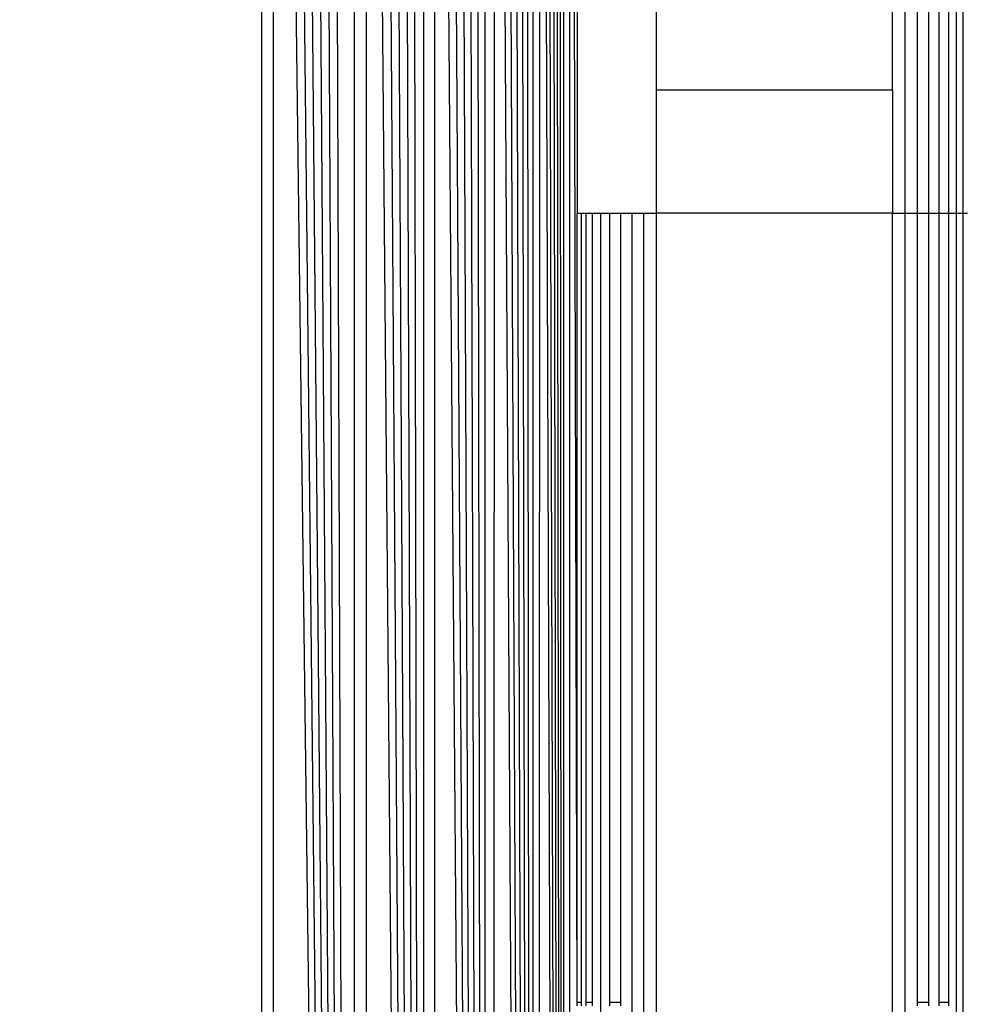
# Model space of a CAD drawing. Units: millimetres. Extents: x 19081 to 25129, y 11873 to 16341.
# Drawn here: x 23622 to 23634, y 13423 to 13435 of the extents above; entities that cross this region are included whole.
import ezdxf

# ---------------------------------------------------------------- set-up
doc = ezdxf.new("R2010")
doc.units = ezdxf.units.MM
doc.layers.add('Strefa bezpieczna', color=8, linetype='Continuous')
doc.dimstyles.get("Standard").update_dxf_attribs({"dimtxt": 180, "dimasz": 200, "dimexe": 0.18, "dimexo": 0.0625, "dimgap": 200, "dimtad": 0, "dimtih": 1, "dimtoh": 1, "dimlfac": 0.001, "dimzin": 0, "dimdsep": 46, "dimtxsty": 'Standard', "dimcen": 0.09, "dimse1": 1, "dimse2": 1, "dimadec": 0, "dimazin": 0, "dimtfac": 1, "dimtdec": 4, "dimtofl": 0, "dimtmove": 0, "dimatfit": 3, "dimfxl": 1, "dimtolj": 1, "dimtzin": 0, "dimarcsym": 0})

# ---------------------------------------------------------------- blocks, each defined once
blk = doc.blocks.new('*D98')
at = {"layer": 'Defpoints', "color": 0}
for p in [(25129.282, 16223.042), (21249.282, 13417.589), (25129.282, 13417.589)]:
    blk.add_point(p, dxfattribs=at)
at = {"layer": 'Strefa bezpieczna', "color": 0, "lineweight": -2}
for p, q in [((21449.282, 16223.042), (22719.282, 16223.042)), ((24929.282, 16223.042), (23659.282, 16223.042))]:
    blk.add_line(p, q, dxfattribs=at)
at = {"layer": 'Strefa bezpieczna', "color": 0}
for points in [[(21449.282, 16256.376), (21449.282, 16189.709), (21249.282, 16223.042)], [(24929.282, 16189.709), (24929.282, 16256.376), (25129.282, 16223.042)]]:
    blk.add_solid(points, dxfattribs=at)
at = {"layer": 'Strefa bezpieczna', "color": 0, "insert": (23189.282, 16223.042), "char_height": 180, "attachment_point": 5}
blk.add_mtext('\\A1;3.88', dxfattribs=at)

msp = doc.modelspace()

# ---------------------------------------------------------------- linework, layer by layer
for p, q in [((23628.802, 13459.469), (23628.798, 13375.71)), ((23629.106, 13375.633), (23628.802, 13459.469)), ((23629.106, 13375.633), (23628.872, 13459.486)), ((23629.106, 13375.633), (23628.94, 13459.503)), ((23629.106, 13375.633), (23629.001, 13459.518)), ((23629.106, 13375.633), (23629.057, 13459.532)), ((23629.106, 13459.544), (23629.106, 13375.633)), ((23628.717, 13375.73), (23628.335, 13459.352)), ((23628.717, 13375.73), (23628.439, 13459.378)), ((23628.717, 13375.73), (23628.538, 13459.402)), ((23628.717, 13375.73), (23628.63, 13459.426)), ((23628.717, 13459.447), (23628.717, 13375.73)), ((23629.185, 13459.414), (23629.185, 13375.763)), ((23629.282, 13422.569), (23629.185, 13459.414)), ((23628.111, 13375.881), (23627.867, 13459.235)), ((23628.111, 13375.881), (23627.991, 13459.266)), ((23628.111, 13459.296), (23628.111, 13375.881)), ((23628.226, 13459.324), (23628.225, 13375.853)), ((23628.717, 13375.73), (23628.226, 13459.324)), ((23627.333, 13459.101), (23627.332, 13376.076)), ((23628.111, 13375.881), (23627.471, 13459.136)), ((23627.471, 13459.136), (23627.471, 13376.041)), ((23628.111, 13375.881), (23627.607, 13459.17)), ((23628.111, 13375.881), (23627.739, 13459.203)), ((23627.332, 13376.076), (23626.755, 13458.957)), ((23627.332, 13376.076), (23626.902, 13458.993)), ((23627.332, 13376.076), (23627.047, 13459.03)), ((23627.332, 13376.076), (23627.176, 13459.062)), ((23626.458, 13458.882), (23626.44, 13377.691)), ((23627.332, 13376.076), (23626.606, 13458.92)), ((23626.606, 13458.92), (23626.606, 13376.258)), ((23626.44, 13377.691), (23625.862, 13458.734)), ((23626.44, 13377.691), (23626.01, 13458.771)), ((23626.44, 13377.691), (23626.159, 13458.808)), ((23625.282, 13376.589), (23625.282, 13458.589)), ((23625.425, 13458.624), (23625.425, 13376.553)), ((23626.44, 13377.691), (23625.425, 13458.624)), ((23626.44, 13377.691), (23625.569, 13458.66)), ((23626.44, 13377.691), (23625.715, 13458.697)), ((23629.282, 13441.589), (23629.282, 13432.589)), ((23633.439, 13432.589), (23633.439, 13441.589)), ((23633.591, 13441.589), (23633.591, 13432.589)), ((23633.736, 13441.589), (23633.736, 13432.589)), ((23633.87, 13432.589), (23633.87, 13441.589)), ((23633.989, 13441.589), (23633.989, 13432.589)), ((23634.091, 13432.589), (23634.091, 13441.589)), ((23634.173, 13441.589), (23634.173, 13432.589)), ((23630.282, 13435.679), (23630.282, 13434.153)), ((23633.282, 13434.153), (23633.282, 13435.679)), ((23630.282, 13434.153), (23633.282, 13434.153)), ((23630.282, 13434.153), (23630.282, 13432.589)), ((23633.282, 13434.153), (23633.282, 13432.589)), ((23629.282, 13432.589), (23629.331, 13432.589)), ((23629.282, 13422.569), (23629.282, 13432.589)), ((23629.331, 13432.589), (23629.391, 13432.589)), ((23629.331, 13432.589), (23629.331, 13422.569)), ((23629.391, 13432.589), (23629.473, 13432.589)), ((23629.391, 13432.589), (23629.391, 13422.569)), ((23629.473, 13432.589), (23629.575, 13432.589)), ((23629.473, 13422.569), (23629.473, 13432.589)), ((23629.575, 13432.589), (23629.695, 13432.589)), ((23629.575, 13432.589), (23629.575, 13402.589)), ((23629.695, 13432.589), (23629.828, 13432.589)), ((23629.695, 13422.569), (23629.695, 13432.589)), ((23629.828, 13432.589), (23629.973, 13432.589)), ((23629.828, 13432.589), (23629.828, 13422.569)), ((23629.973, 13432.589), (23630.126, 13432.589)), ((23629.973, 13432.589), (23629.973, 13402.589)), ((23630.126, 13432.589), (23630.282, 13432.589)), ((23630.126, 13402.589), (23630.126, 13432.589)), ((23633.282, 13432.589), (23630.282, 13432.589)), ((23630.282, 13432.589), (23630.282, 13402.589)), ((23633.282, 13402.589), (23633.282, 13432.589)), ((23633.282, 13432.589), (23633.439, 13432.589)), ((23633.439, 13432.589), (23633.591, 13432.589)), ((23633.439, 13402.589), (23633.439, 13432.589)), ((23633.591, 13432.589), (23633.736, 13432.589)), ((23633.591, 13432.589), (23633.591, 13422.57)), ((23633.736, 13432.589), (23633.87, 13432.589)), ((23633.736, 13432.589), (23633.736, 13422.57)), ((23633.87, 13432.589), (23633.989, 13432.589)), ((23633.87, 13422.57), (23633.87, 13432.589)), ((23633.989, 13432.589), (23634.091, 13432.589)), ((23633.989, 13432.589), (23633.989, 13422.57)), ((23634.091, 13432.589), (23634.173, 13432.589)), ((23634.091, 13402.589), (23634.091, 13432.589)), ((23634.173, 13432.589), (23634.233, 13432.589)), ((23634.173, 13432.589), (23634.173, 13402.589)), ((23629.331, 13422.569), (23629.282, 13422.569)), ((23629.282, 13422.527), (23629.282, 13422.569)), ((23629.331, 13422.569), (23629.331, 13422.527)), ((23629.473, 13422.569), (23629.391, 13422.569)), ((23629.391, 13422.569), (23629.391, 13422.527)), ((23629.473, 13422.527), (23629.473, 13422.569)), ((23629.828, 13422.569), (23629.695, 13422.569)), ((23629.695, 13422.527), (23629.695, 13422.569)), ((23629.828, 13422.569), (23629.828, 13422.527)), ((23633.736, 13422.57), (23633.591, 13422.57)), ((23633.591, 13422.57), (23633.591, 13422.527)), ((23633.736, 13422.57), (23633.736, 13422.527)), ((23633.989, 13422.57), (23633.87, 13422.57)), ((23633.87, 13422.527), (23633.87, 13422.57)), ((23633.989, 13422.57), (23633.989, 13422.527))]:
    msp.add_line(p, q)

# ---------------------------------------------------------------- dimensions: what is measured, and where the dimension line sits
at = {"layer": 'Strefa bezpieczna'}
dim = msp.add_linear_dim(base=(25129.282, 16223.042), p1=(21249.282, 13417.589), p2=(25129.282, 13417.589), dimstyle='Standard', dxfattribs=at)
dim.commit()
dim.dimension.update_dxf_attribs({"geometry": '*D98', "text_midpoint": (23189.282, 16223.042), "dimtype": 160})

doc.saveas('drawing.dxf')
